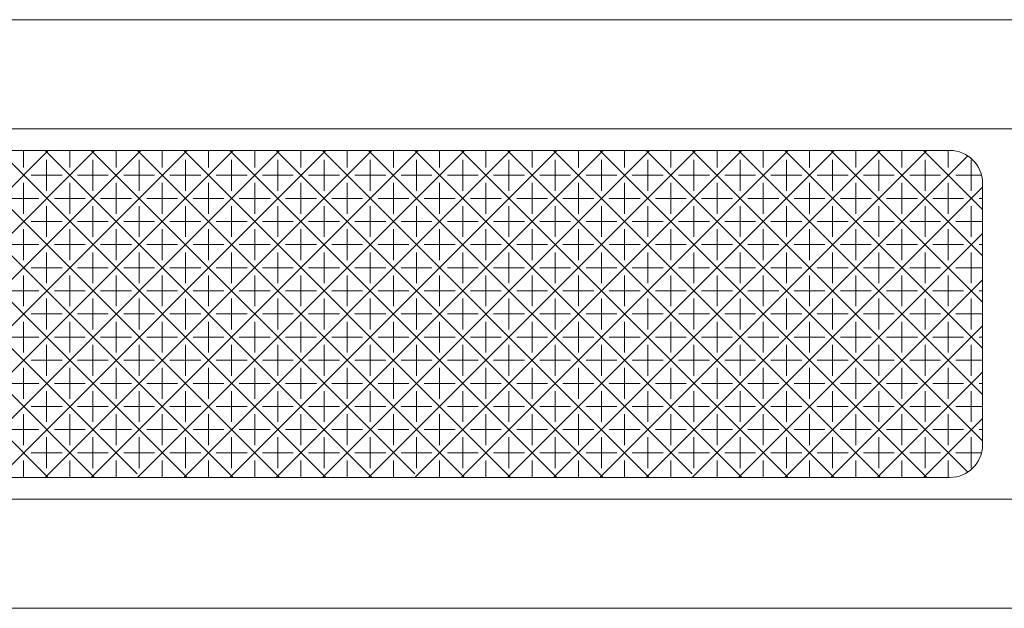
# Model space of a CAD drawing. Units: millimetres. Extents: x -5364 to 3347, y -5349 to 3518.
# Drawn here: x 1170 to 1622, y 804 to 1074 of the extents above; entities that cross this region are included whole.
import ezdxf

# ---------------------------------------------------------------- set-up
doc = ezdxf.new("R2010")
doc.units = ezdxf.units.MM
doc.header["$LTSCALE"] = 30
doc.layers.add('2-2_蓋', color=7, linetype='Continuous')
doc.layers.add('2-F', color=7, linetype='Continuous')

msp = doc.modelspace()

# ---------------------------------------------------------------- linework, layer by layer
at = {"layer": '2-2_蓋', "color": 3, "linetype": 'Continuous', "lineweight": 9}
for p, q in [((2571.62, 1073.92), (-228.38, 1073.92)), ((2521.62, 1023.92), (-178.38, 1023.92)), ((746.62, 1013.92), (1596.62, 1013.92)), ((1611.62, 998.92), (1611.62, 878.92)), ((746.62, 863.92), (1596.62, 863.92)), ((2521.62, 853.92), (-178.38, 853.92)), ((2571.62, 803.92), (-228.38, 803.92))]:
    msp.add_line(p, q, dxfattribs=at)
for centre, start, end in [((1596.62, 998.92), 0, 90), ((1596.62, 878.92), 270, 0)]:
    msp.add_arc(centre, 15, start, end, dxfattribs=at)
at = {"layer": '2-F', "color": 2, "linetype": 'Continuous', "lineweight": 9}
for p, q in [((1032.98, 863.92), (1182.98, 1013.92)), ((1182.98, 863.92), (1032.98, 1013.92)), ((1054.19, 863.92), (1204.19, 1013.92)), ((1204.2, 863.92), (1054.2, 1013.92)), ((1075.41, 863.92), (1225.41, 1013.92)), ((1223.8, 865.53), (1075.41, 1013.92)), ((1096.62, 863.92), (1246.62, 1013.92)), ((1246.62, 863.92), (1096.62, 1013.92)), ((1117.83, 863.92), (1267.83, 1013.92)), ((1267.84, 863.92), (1117.84, 1013.92)), ((1139.04, 863.92), (1289.05, 1013.92)), ((1289.05, 863.92), (1139.05, 1013.92)), ((1160.26, 863.92), (1310.26, 1013.92)), ((1310.26, 863.92), (1160.26, 1013.92)), ((1171.62, 1006.09), (1171.62, 1013.92)), ((1181.47, 863.92), (1331.47, 1013.92)), ((1331.48, 863.92), (1181.47, 1013.92)), ((1192.84, 1006.09), (1192.84, 1013.92)), ((1202.69, 863.92), (1352.69, 1013.92)), ((1351.08, 865.53), (1202.69, 1013.92)), ((1214.05, 1006.09), (1214.05, 1013.92)), ((1223.9, 863.92), (1373.9, 1013.92)), ((1373.9, 863.92), (1223.9, 1013.92)), ((1235.26, 1006.09), (1235.26, 1013.92)), ((1245.11, 863.92), (1395.11, 1013.92)), ((1395.12, 863.92), (1245.12, 1013.92)), ((1256.48, 1006.09), (1256.48, 1013.92)), ((1266.33, 863.92), (1416.33, 1013.92)), ((1416.33, 863.92), (1266.33, 1013.92)), ((1277.69, 1006.09), (1277.69, 1013.92)), ((1287.54, 863.92), (1437.54, 1013.92)), ((1437.54, 863.92), (1287.54, 1013.92)), ((1298.9, 1006.09), (1298.9, 1013.92)), ((1308.76, 863.92), (1458.76, 1013.92)), ((1458.75, 863.92), (1308.76, 1013.92)), ((1320.11, 1006.09), (1320.11, 1013.92)), ((1329.97, 863.92), (1479.97, 1013.92)), ((1478.36, 865.53), (1329.97, 1013.92)), ((1341.33, 1006.09), (1341.33, 1013.92)), ((1501.18, 863.92), (1351.18, 1013.92)), ((1351.18, 863.92), (1501.18, 1013.92)), ((1362.54, 1006.09), (1362.54, 1013.92)), ((1522.4, 863.92), (1372.4, 1013.92)), ((1522.4, 1013.92), (1372.4, 863.92)), ((1383.75, 1006.09), (1383.75, 1013.92)), ((1393.61, 863.92), (1543.61, 1013.92)), ((1543.61, 863.92), (1393.61, 1013.92)), ((1404.97, 1006.09), (1404.97, 1013.92)), ((1564.82, 863.92), (1414.82, 1013.92)), ((1414.82, 863.92), (1564.82, 1013.92)), ((1426.18, 1006.09), (1426.18, 1013.92)), ((1586.04, 863.92), (1436.04, 1013.92)), ((1436.04, 863.92), (1586.04, 1013.92)), ((1447.39, 1006.09), (1447.39, 1013.92)), ((1604.81, 866.35), (1457.25, 1013.92)), ((1468.61, 1006.09), (1468.61, 1013.92)), ((1611.62, 880.76), (1478.46, 1013.92)), ((1489.82, 1006.09), (1489.82, 1013.92)), ((1611.62, 901.97), (1499.67, 1013.92)), ((1511.03, 1006.09), (1511.03, 1013.92)), ((1611.62, 923.19), (1520.89, 1013.92)), ((1532.25, 1006.09), (1532.25, 1013.92)), ((1611.62, 944.4), (1542.1, 1013.92)), ((1553.46, 1006.09), (1553.46, 1013.92)), ((1611.62, 965.61), (1563.31, 1013.92)), ((1574.67, 1006.09), (1574.67, 1013.92)), ((1611.62, 986.82), (1584.53, 1013.92)), ((1595.89, 1006.09), (1595.89, 1013.92)), ((1182.23, 995.49), (1182.23, 1009.63)), ((1203.44, 995.49), (1203.44, 1009.63)), ((1224.65, 995.49), (1224.65, 1009.63)), ((1245.87, 995.49), (1245.87, 1009.63)), ((1267.08, 995.49), (1267.08, 1009.63)), ((1288.29, 995.49), (1288.29, 1009.63)), ((1309.51, 995.49), (1309.51, 1009.63)), ((1330.72, 995.49), (1330.72, 1009.63)), ((1351.93, 995.49), (1351.93, 1009.63)), ((1373.15, 995.49), (1373.15, 1009.63)), ((1394.36, 995.49), (1394.36, 1009.63)), ((1415.57, 995.49), (1415.57, 1009.63)), ((1436.79, 995.49), (1436.79, 1009.63)), ((1604.81, 1011.48), (1457.25, 863.92)), ((1458, 995.49), (1458, 1009.63)), ((1479.21, 995.49), (1479.21, 1009.63)), ((1500.43, 995.49), (1500.43, 1009.63)), ((1521.64, 995.49), (1521.64, 1009.63)), ((1542.85, 995.49), (1542.85, 1009.63)), ((1564.07, 995.49), (1564.07, 1009.63)), ((1585.28, 995.49), (1585.28, 1009.63)), ((1606.49, 995.49), (1606.49, 1009.63)), ((1171.62, 984.88), (1171.62, 999.02)), ((1189.3, 1002.56), (1175.16, 1002.56)), ((1192.84, 984.88), (1192.84, 999.02)), ((1210.51, 1002.56), (1196.37, 1002.56)), ((1214.05, 984.88), (1214.05, 999.02)), ((1231.73, 1002.56), (1217.58, 1002.56)), ((1235.26, 984.88), (1235.26, 999.02)), ((1252.94, 1002.56), (1238.8, 1002.56)), ((1256.48, 984.88), (1256.48, 999.02)), ((1274.15, 1002.56), (1260.01, 1002.56)), ((1277.69, 984.88), (1277.69, 999.02)), ((1295.37, 1002.56), (1281.22, 1002.56)), ((1298.9, 984.88), (1298.9, 999.02)), ((1316.58, 1002.56), (1302.44, 1002.56)), ((1320.11, 984.88), (1320.11, 999.02)), ((1337.79, 1002.56), (1323.65, 1002.56)), ((1341.33, 984.88), (1341.33, 999.02)), ((1359.01, 1002.56), (1344.86, 1002.56)), ((1362.54, 984.88), (1362.54, 999.02)), ((1380.22, 1002.56), (1366.08, 1002.56)), ((1383.75, 984.88), (1383.75, 999.02)), ((1401.43, 1002.56), (1387.29, 1002.56)), ((1404.97, 984.88), (1404.97, 999.02)), ((1422.64, 1002.56), (1408.5, 1002.56)), ((1426.18, 984.88), (1426.18, 999.02)), ((1443.86, 1002.56), (1429.72, 1002.56)), ((1447.39, 984.88), (1447.39, 999.02)), ((1465.07, 1002.56), (1450.93, 1002.56)), ((1468.61, 984.88), (1468.61, 999.02)), ((1486.29, 1002.56), (1472.14, 1002.56)), ((1489.82, 984.88), (1489.82, 999.02)), ((1507.5, 1002.56), (1493.36, 1002.56)), ((1511.03, 984.88), (1511.03, 999.02)), ((1528.71, 1002.56), (1514.57, 1002.56)), ((1532.25, 984.88), (1532.25, 999.02)), ((1549.93, 1002.56), (1535.78, 1002.56)), ((1553.46, 984.88), (1553.46, 999.02)), ((1571.14, 1002.56), (1557, 1002.56)), ((1574.67, 984.88), (1574.67, 999.02)), ((1592.35, 1002.56), (1578.21, 1002.56)), ((1595.89, 984.88), (1595.89, 999.02)), ((1611.17, 1002.56), (1599.42, 1002.56)), ((1478.46, 863.92), (1611.62, 997.08)), ((1178.69, 991.95), (1164.55, 991.95)), ((1199.91, 991.95), (1185.76, 991.95)), ((1221.12, 991.95), (1206.98, 991.95)), ((1242.33, 991.95), (1228.19, 991.95)), ((1263.55, 991.95), (1249.4, 991.95)), ((1284.76, 991.95), (1270.62, 991.95)), ((1305.97, 991.95), (1291.83, 991.95)), ((1327.19, 991.95), (1313.04, 991.95)), ((1348.4, 991.95), (1334.26, 991.95)), ((1369.61, 991.95), (1355.47, 991.95)), ((1390.83, 991.95), (1376.68, 991.95)), ((1412.04, 991.95), (1397.9, 991.95)), ((1433.25, 991.95), (1419.11, 991.95)), ((1454.47, 991.95), (1440.32, 991.95)), ((1475.68, 991.95), (1461.54, 991.95)), ((1496.89, 991.95), (1482.75, 991.95)), ((1518.1, 991.95), (1503.96, 991.95)), ((1539.32, 991.95), (1525.18, 991.95)), ((1560.53, 991.95), (1546.39, 991.95)), ((1581.75, 991.95), (1567.6, 991.95)), ((1602.96, 991.95), (1588.82, 991.95)), ((1611.62, 991.95), (1610.03, 991.95)), ((1182.23, 974.27), (1182.23, 988.42)), ((1203.44, 974.27), (1203.44, 988.42)), ((1224.65, 974.27), (1224.65, 988.42)), ((1245.87, 974.27), (1245.87, 988.42)), ((1267.08, 974.27), (1267.08, 988.42)), ((1288.29, 974.27), (1288.29, 988.42)), ((1309.51, 974.27), (1309.51, 988.42)), ((1330.72, 974.27), (1330.72, 988.42)), ((1351.93, 974.27), (1351.93, 988.42)), ((1373.15, 974.27), (1373.15, 988.42)), ((1394.36, 974.27), (1394.36, 988.42)), ((1415.57, 974.27), (1415.57, 988.42)), ((1436.79, 974.27), (1436.79, 988.42)), ((1458, 974.27), (1458, 988.42)), ((1479.21, 974.27), (1479.21, 988.42)), ((1500.43, 974.27), (1500.43, 988.42)), ((1521.64, 974.27), (1521.64, 988.42)), ((1542.85, 974.27), (1542.85, 988.42)), ((1564.07, 974.27), (1564.07, 988.42)), ((1585.28, 974.27), (1585.28, 988.42)), ((1606.49, 974.27), (1606.49, 988.42)), ((1189.3, 981.35), (1175.16, 981.35)), ((1210.51, 981.35), (1196.37, 981.35)), ((1231.73, 981.35), (1217.58, 981.35)), ((1252.94, 981.35), (1238.8, 981.35)), ((1274.15, 981.35), (1260.01, 981.35)), ((1295.37, 981.35), (1281.22, 981.35)), ((1316.58, 981.35), (1302.44, 981.35)), ((1337.79, 981.35), (1323.65, 981.35)), ((1359.01, 981.35), (1344.86, 981.35)), ((1380.22, 981.35), (1366.08, 981.35)), ((1401.43, 981.35), (1387.29, 981.35)), ((1422.64, 981.35), (1408.5, 981.35)), ((1443.86, 981.35), (1429.72, 981.35)), ((1465.07, 981.35), (1450.93, 981.35)), ((1486.29, 981.35), (1472.14, 981.35)), ((1507.5, 981.35), (1493.36, 981.35)), ((1528.71, 981.35), (1514.57, 981.35)), ((1549.93, 981.35), (1535.78, 981.35)), ((1571.14, 981.35), (1557, 981.35)), ((1592.35, 981.35), (1578.21, 981.35)), ((1611.62, 981.35), (1599.42, 981.35)), ((1171.62, 963.67), (1171.62, 977.81)), ((1192.84, 963.67), (1192.84, 977.81)), ((1214.05, 963.67), (1214.05, 977.81)), ((1235.26, 963.67), (1235.26, 977.81)), ((1256.48, 963.67), (1256.48, 977.81)), ((1277.69, 963.67), (1277.69, 977.81)), ((1298.9, 963.67), (1298.9, 977.81)), ((1320.11, 963.67), (1320.11, 977.81)), ((1341.33, 963.67), (1341.33, 977.81)), ((1362.54, 963.67), (1362.54, 977.81)), ((1383.75, 963.67), (1383.75, 977.81)), ((1404.97, 963.67), (1404.97, 977.81)), ((1426.18, 963.67), (1426.18, 977.81)), ((1447.39, 963.67), (1447.39, 977.81)), ((1468.61, 963.67), (1468.61, 977.81)), ((1489.82, 963.67), (1489.82, 977.81)), ((1499.67, 863.92), (1611.62, 975.87)), ((1511.03, 963.67), (1511.03, 977.81)), ((1532.25, 963.67), (1532.25, 977.81)), ((1553.46, 963.67), (1553.46, 977.81)), ((1574.67, 963.67), (1574.67, 977.81)), ((1595.89, 963.67), (1595.89, 977.81)), ((1178.69, 970.74), (1164.55, 970.74)), ((1182.23, 953.06), (1182.23, 967.2)), ((1199.91, 970.74), (1185.76, 970.74)), ((1203.44, 953.06), (1203.44, 967.2)), ((1221.12, 970.74), (1206.98, 970.74)), ((1224.65, 953.06), (1224.65, 967.2)), ((1242.33, 970.74), (1228.19, 970.74)), ((1245.87, 953.06), (1245.87, 967.2)), ((1263.55, 970.74), (1249.4, 970.74)), ((1267.08, 953.06), (1267.08, 967.2)), ((1284.76, 970.74), (1270.62, 970.74)), ((1288.29, 953.06), (1288.29, 967.2)), ((1305.97, 970.74), (1291.83, 970.74)), ((1309.51, 953.06), (1309.51, 967.2)), ((1327.19, 970.74), (1313.04, 970.74)), ((1330.72, 953.06), (1330.72, 967.2)), ((1348.4, 970.74), (1334.26, 970.74)), ((1351.93, 953.06), (1351.93, 967.2)), ((1369.61, 970.74), (1355.47, 970.74)), ((1373.15, 953.06), (1373.15, 967.2)), ((1390.83, 970.74), (1376.68, 970.74)), ((1394.36, 953.06), (1394.36, 967.2)), ((1412.04, 970.74), (1397.9, 970.74)), ((1415.57, 953.06), (1415.57, 967.2)), ((1433.25, 970.74), (1419.11, 970.74)), ((1436.79, 953.06), (1436.79, 967.2)), ((1454.47, 970.74), (1440.32, 970.74)), ((1458, 953.06), (1458, 967.2)), ((1475.68, 970.74), (1461.54, 970.74)), ((1479.21, 953.06), (1479.21, 967.2)), ((1496.89, 970.74), (1482.75, 970.74)), ((1500.43, 953.06), (1500.43, 967.2)), ((1518.1, 970.74), (1503.96, 970.74)), ((1521.64, 953.06), (1521.64, 967.2)), ((1539.32, 970.74), (1525.18, 970.74)), ((1542.85, 953.06), (1542.85, 967.2)), ((1560.53, 970.74), (1546.39, 970.74)), ((1564.07, 953.06), (1564.07, 967.2)), ((1581.75, 970.74), (1567.6, 970.74)), ((1585.28, 953.06), (1585.28, 967.2)), ((1602.96, 970.74), (1588.82, 970.74)), ((1606.49, 953.06), (1606.49, 967.2)), ((1611.62, 970.74), (1610.03, 970.74)), ((1189.3, 960.13), (1175.16, 960.13)), ((1210.51, 960.13), (1196.37, 960.13)), ((1231.73, 960.13), (1217.58, 960.13)), ((1252.94, 960.13), (1238.8, 960.13)), ((1274.15, 960.13), (1260.01, 960.13)), ((1295.37, 960.13), (1281.22, 960.13)), ((1316.58, 960.13), (1302.44, 960.13)), ((1337.79, 960.13), (1323.65, 960.13)), ((1359.01, 960.13), (1344.86, 960.13)), ((1380.22, 960.13), (1366.08, 960.13)), ((1401.43, 960.13), (1387.29, 960.13)), ((1422.65, 960.13), (1408.5, 960.13)), ((1443.86, 960.13), (1429.72, 960.13)), ((1465.07, 960.13), (1450.93, 960.13)), ((1486.29, 960.13), (1472.14, 960.13)), ((1507.5, 960.13), (1493.36, 960.13)), ((1528.71, 960.13), (1514.57, 960.13)), ((1549.93, 960.13), (1535.78, 960.13)), ((1571.14, 960.13), (1557, 960.13)), ((1592.35, 960.13), (1578.21, 960.13)), ((1611.62, 960.13), (1599.42, 960.13)), ((1171.62, 942.45), (1171.62, 956.6)), ((1192.84, 942.45), (1192.84, 956.6)), ((1214.05, 942.45), (1214.05, 956.6)), ((1235.26, 942.45), (1235.26, 956.6)), ((1256.48, 942.45), (1256.48, 956.6)), ((1277.69, 942.45), (1277.69, 956.6)), ((1298.9, 942.45), (1298.9, 956.6)), ((1320.11, 942.45), (1320.11, 956.6)), ((1341.33, 942.45), (1341.33, 956.6)), ((1362.54, 942.45), (1362.54, 956.6)), ((1383.75, 942.45), (1383.75, 956.6)), ((1404.97, 942.45), (1404.97, 956.6)), ((1426.18, 942.45), (1426.18, 956.6)), ((1447.39, 942.45), (1447.39, 956.6)), ((1468.61, 942.45), (1468.61, 956.6)), ((1489.82, 942.45), (1489.82, 956.6)), ((1511.03, 942.45), (1511.03, 956.6)), ((1611.62, 954.65), (1520.89, 863.92)), ((1532.25, 942.45), (1532.25, 956.6)), ((1553.46, 942.45), (1553.46, 956.6)), ((1574.67, 942.45), (1574.67, 956.6)), ((1595.89, 942.45), (1595.89, 956.6)), ((1178.69, 949.53), (1164.55, 949.53)), ((1199.91, 949.53), (1185.76, 949.53)), ((1221.12, 949.53), (1206.98, 949.53)), ((1242.33, 949.53), (1228.19, 949.53)), ((1263.55, 949.53), (1249.4, 949.53)), ((1284.76, 949.53), (1270.62, 949.53)), ((1305.97, 949.53), (1291.83, 949.53)), ((1327.19, 949.53), (1313.04, 949.53)), ((1348.4, 949.53), (1334.26, 949.53)), ((1369.61, 949.53), (1355.47, 949.53)), ((1390.83, 949.53), (1376.68, 949.53)), ((1412.04, 949.53), (1397.9, 949.53)), ((1433.25, 949.53), (1419.11, 949.53)), ((1454.47, 949.53), (1440.32, 949.53)), ((1475.68, 949.53), (1461.54, 949.53)), ((1496.89, 949.53), (1482.75, 949.53)), ((1518.1, 949.53), (1503.96, 949.53)), ((1539.32, 949.53), (1525.18, 949.53)), ((1560.53, 949.53), (1546.39, 949.53)), ((1581.75, 949.53), (1567.6, 949.53)), ((1602.96, 949.53), (1588.82, 949.53)), ((1611.62, 949.53), (1610.03, 949.53)), ((1182.23, 931.85), (1182.23, 945.99)), ((1203.44, 931.85), (1203.44, 945.99)), ((1224.65, 931.85), (1224.65, 945.99)), ((1245.87, 931.85), (1245.87, 945.99)), ((1267.08, 931.85), (1267.08, 945.99)), ((1288.29, 931.85), (1288.29, 945.99)), ((1309.51, 931.85), (1309.51, 945.99)), ((1330.72, 931.85), (1330.72, 945.99)), ((1351.93, 931.85), (1351.93, 945.99)), ((1373.15, 931.85), (1373.15, 945.99)), ((1394.36, 931.85), (1394.36, 945.99)), ((1415.57, 931.85), (1415.57, 945.99)), ((1436.79, 931.85), (1436.79, 945.99)), ((1458, 931.85), (1458, 945.99)), ((1479.21, 931.85), (1479.21, 945.99)), ((1500.43, 931.85), (1500.43, 945.99)), ((1521.64, 931.85), (1521.64, 945.99)), ((1542.85, 931.85), (1542.85, 945.99)), ((1564.07, 931.85), (1564.07, 945.99)), ((1585.28, 931.85), (1585.28, 945.99)), ((1606.49, 931.85), (1606.49, 945.99)), ((1171.62, 935.38), (1171.62, 921.24)), ((1189.3, 938.92), (1175.16, 938.92)), ((1192.84, 935.38), (1192.84, 921.24)), ((1210.51, 938.92), (1196.37, 938.92)), ((1214.05, 935.38), (1214.05, 921.24)), ((1231.73, 938.92), (1217.58, 938.92)), ((1235.26, 935.38), (1235.26, 921.24)), ((1252.94, 938.92), (1238.8, 938.92)), ((1256.48, 935.38), (1256.48, 921.24)), ((1274.15, 938.92), (1260.01, 938.92)), ((1277.69, 935.38), (1277.69, 921.24)), ((1295.37, 938.92), (1281.22, 938.92)), ((1298.9, 935.38), (1298.9, 921.24)), ((1316.58, 938.92), (1302.44, 938.92)), ((1320.11, 935.38), (1320.11, 921.24)), ((1337.79, 938.92), (1323.65, 938.92)), ((1341.33, 935.38), (1341.33, 921.24)), ((1359.01, 938.92), (1344.86, 938.92)), ((1362.54, 935.38), (1362.54, 921.24)), ((1380.22, 938.92), (1366.08, 938.92)), ((1383.75, 935.38), (1383.75, 921.24)), ((1401.43, 938.92), (1387.29, 938.92)), ((1404.97, 935.38), (1404.97, 921.24)), ((1422.65, 938.92), (1408.5, 938.92)), ((1426.18, 935.38), (1426.18, 921.24)), ((1443.86, 938.92), (1429.72, 938.92)), ((1447.39, 935.38), (1447.39, 921.24)), ((1465.07, 938.92), (1450.93, 938.92)), ((1468.61, 935.38), (1468.61, 921.24)), ((1486.29, 938.92), (1472.14, 938.92)), ((1489.82, 935.38), (1489.82, 921.24)), ((1507.5, 938.92), (1493.36, 938.92)), ((1511.03, 935.38), (1511.03, 921.24)), ((1528.71, 938.92), (1514.57, 938.92)), ((1532.25, 935.38), (1532.25, 921.24)), ((1549.93, 938.92), (1535.78, 938.92)), ((1553.46, 935.38), (1553.46, 921.24)), ((1571.14, 938.92), (1557, 938.92)), ((1574.67, 935.38), (1574.67, 921.24)), ((1592.35, 938.92), (1578.21, 938.92)), ((1595.89, 935.38), (1595.89, 921.24)), ((1611.62, 938.92), (1599.42, 938.92)), ((1611.62, 933.44), (1542.1, 863.92)), ((1178.69, 928.31), (1164.55, 928.31)), ((1199.91, 928.31), (1185.76, 928.31)), ((1221.12, 928.31), (1206.98, 928.31)), ((1242.33, 928.31), (1228.19, 928.31)), ((1263.55, 928.31), (1249.4, 928.31)), ((1284.76, 928.31), (1270.62, 928.31)), ((1305.97, 928.31), (1291.83, 928.31)), ((1327.19, 928.31), (1313.04, 928.31)), ((1348.4, 928.31), (1334.26, 928.31)), ((1369.61, 928.31), (1355.47, 928.31)), ((1390.83, 928.31), (1376.68, 928.31)), ((1412.04, 928.31), (1397.9, 928.31)), ((1433.25, 928.31), (1419.11, 928.31)), ((1454.47, 928.31), (1440.32, 928.31)), ((1475.68, 928.31), (1461.54, 928.31)), ((1496.89, 928.31), (1482.75, 928.31)), ((1518.1, 928.31), (1503.96, 928.31)), ((1539.32, 928.31), (1525.18, 928.31)), ((1560.53, 928.31), (1546.39, 928.31)), ((1581.75, 928.31), (1567.6, 928.31)), ((1602.96, 928.31), (1588.82, 928.31)), ((1611.62, 928.31), (1610.03, 928.31)), ((1182.23, 924.78), (1182.23, 910.63)), ((1203.44, 924.78), (1203.44, 910.63)), ((1224.65, 924.78), (1224.65, 910.63)), ((1245.87, 924.78), (1245.87, 910.63)), ((1267.08, 924.78), (1267.08, 910.63)), ((1288.29, 924.78), (1288.29, 910.63)), ((1309.51, 924.78), (1309.51, 910.63)), ((1330.72, 924.78), (1330.72, 910.63)), ((1351.93, 924.78), (1351.93, 910.63)), ((1373.15, 924.78), (1373.15, 910.63)), ((1394.36, 924.78), (1394.36, 910.63)), ((1415.57, 924.78), (1415.57, 910.63)), ((1436.79, 924.78), (1436.79, 910.63)), ((1458, 924.78), (1458, 910.63)), ((1479.21, 924.78), (1479.21, 910.63)), ((1500.43, 924.78), (1500.43, 910.63)), ((1521.64, 924.78), (1521.64, 910.63)), ((1542.85, 924.78), (1542.85, 910.63)), ((1564.07, 924.78), (1564.07, 910.63)), ((1585.28, 924.78), (1585.28, 910.63)), ((1606.49, 924.78), (1606.49, 910.63)), ((1189.3, 917.71), (1175.16, 917.71)), ((1210.51, 917.71), (1196.37, 917.71)), ((1231.73, 917.71), (1217.58, 917.71)), ((1252.94, 917.71), (1238.8, 917.71)), ((1274.15, 917.71), (1260.01, 917.71)), ((1295.37, 917.71), (1281.22, 917.71)), ((1316.58, 917.71), (1302.44, 917.71)), ((1337.79, 917.71), (1323.65, 917.71)), ((1359.01, 917.71), (1344.86, 917.71)), ((1380.22, 917.71), (1366.08, 917.71)), ((1401.43, 917.71), (1387.29, 917.71)), ((1422.65, 917.71), (1408.5, 917.71)), ((1443.86, 917.71), (1429.72, 917.71)), ((1465.07, 917.71), (1450.93, 917.71)), ((1486.29, 917.71), (1472.14, 917.71)), ((1507.5, 917.71), (1493.36, 917.71)), ((1528.71, 917.71), (1514.57, 917.71)), ((1549.93, 917.71), (1535.78, 917.71)), ((1571.14, 917.71), (1557, 917.71)), ((1592.35, 917.71), (1578.21, 917.71)), ((1611.62, 917.71), (1599.42, 917.71)), ((1171.62, 914.17), (1171.62, 900.03)), ((1192.84, 914.17), (1192.84, 900.03)), ((1214.05, 914.17), (1214.05, 900.03)), ((1235.26, 914.17), (1235.26, 900.03)), ((1256.48, 914.17), (1256.48, 900.03)), ((1277.69, 914.17), (1277.69, 900.03)), ((1298.9, 914.17), (1298.9, 900.03)), ((1320.11, 914.17), (1320.11, 900.03)), ((1341.33, 914.17), (1341.33, 900.03)), ((1362.54, 914.17), (1362.54, 900.03)), ((1383.75, 914.17), (1383.75, 900.03)), ((1404.97, 914.17), (1404.97, 900.03)), ((1426.18, 914.17), (1426.18, 900.03)), ((1447.39, 914.17), (1447.39, 900.03)), ((1468.61, 914.17), (1468.61, 900.03)), ((1489.82, 914.17), (1489.82, 900.03)), ((1511.03, 914.17), (1511.03, 900.03)), ((1532.25, 914.17), (1532.25, 900.03)), ((1553.46, 914.17), (1553.46, 900.03)), ((1574.67, 914.17), (1574.67, 900.03)), ((1595.89, 914.17), (1595.89, 900.03)), ((1611.62, 912.23), (1563.31, 863.92)), ((1178.69, 907.1), (1164.55, 907.1)), ((1182.23, 903.56), (1182.23, 889.42)), ((1199.91, 907.1), (1185.76, 907.1)), ((1203.44, 903.56), (1203.44, 889.42)), ((1221.12, 907.1), (1206.98, 907.1)), ((1224.65, 903.56), (1224.65, 889.42)), ((1242.33, 907.1), (1228.19, 907.1)), ((1245.87, 903.56), (1245.87, 889.42)), ((1263.55, 907.1), (1249.4, 907.1)), ((1267.08, 903.56), (1267.08, 889.42)), ((1284.76, 907.1), (1270.62, 907.1)), ((1288.29, 903.56), (1288.29, 889.42)), ((1305.97, 907.1), (1291.83, 907.1)), ((1309.51, 903.56), (1309.51, 889.42)), ((1327.19, 907.1), (1313.04, 907.1)), ((1330.72, 903.56), (1330.72, 889.42)), ((1348.4, 907.1), (1334.26, 907.1)), ((1351.93, 903.56), (1351.93, 889.42)), ((1369.61, 907.1), (1355.47, 907.1)), ((1373.15, 903.56), (1373.15, 889.42)), ((1390.83, 907.1), (1376.68, 907.1)), ((1394.36, 903.56), (1394.36, 889.42)), ((1412.04, 907.1), (1397.9, 907.1)), ((1415.57, 903.56), (1415.57, 889.42)), ((1433.25, 907.1), (1419.11, 907.1)), ((1436.79, 903.56), (1436.79, 889.42)), ((1454.47, 907.1), (1440.32, 907.1)), ((1458, 903.56), (1458, 889.42)), ((1475.68, 907.1), (1461.54, 907.1)), ((1479.21, 903.56), (1479.21, 889.42)), ((1496.89, 907.1), (1482.75, 907.1)), ((1500.43, 903.56), (1500.43, 889.42)), ((1518.1, 907.1), (1503.96, 907.1)), ((1521.64, 903.56), (1521.64, 889.42)), ((1539.32, 907.1), (1525.18, 907.1)), ((1542.85, 903.56), (1542.85, 889.42)), ((1560.53, 907.1), (1546.39, 907.1)), ((1564.07, 903.56), (1564.07, 889.42)), ((1581.75, 907.1), (1567.6, 907.1)), ((1585.28, 903.56), (1585.28, 889.42)), ((1602.96, 907.1), (1588.82, 907.1)), ((1606.49, 903.56), (1606.49, 889.42)), ((1611.62, 907.1), (1610.03, 907.1)), ((1189.3, 896.49), (1175.16, 896.49)), ((1210.51, 896.49), (1196.37, 896.49)), ((1231.73, 896.49), (1217.58, 896.49)), ((1252.94, 896.49), (1238.8, 896.49)), ((1274.15, 896.49), (1260.01, 896.49)), ((1295.37, 896.49), (1281.22, 896.49)), ((1316.58, 896.49), (1302.44, 896.49)), ((1337.79, 896.49), (1323.65, 896.49)), ((1359.01, 896.49), (1344.86, 896.49)), ((1380.22, 896.49), (1366.08, 896.49)), ((1401.43, 896.49), (1387.29, 896.49)), ((1422.64, 896.49), (1408.5, 896.49)), ((1443.86, 896.49), (1429.72, 896.49)), ((1465.07, 896.49), (1450.93, 896.49)), ((1486.29, 896.49), (1472.14, 896.49)), ((1507.5, 896.49), (1493.36, 896.49)), ((1528.71, 896.49), (1514.57, 896.49)), ((1549.93, 896.49), (1535.78, 896.49)), ((1571.14, 896.49), (1557, 896.49)), ((1592.35, 896.49), (1578.21, 896.49)), ((1611.62, 896.49), (1599.42, 896.49)), ((1171.62, 892.96), (1171.62, 878.82)), ((1192.84, 892.96), (1192.84, 878.82)), ((1214.05, 892.96), (1214.05, 878.82)), ((1235.26, 892.96), (1235.26, 878.82)), ((1256.48, 892.96), (1256.48, 878.82)), ((1277.69, 892.96), (1277.69, 878.82)), ((1298.9, 892.96), (1298.9, 878.82)), ((1320.11, 892.96), (1320.11, 878.82)), ((1341.33, 892.96), (1341.33, 878.82)), ((1362.54, 892.96), (1362.54, 878.82)), ((1383.75, 892.96), (1383.75, 878.82)), ((1404.97, 892.96), (1404.97, 878.82)), ((1426.18, 892.96), (1426.18, 878.82)), ((1447.39, 892.96), (1447.39, 878.82)), ((1468.61, 892.96), (1468.61, 878.82)), ((1489.82, 892.96), (1489.82, 878.82)), ((1511.03, 892.96), (1511.03, 878.82)), ((1532.25, 892.96), (1532.25, 878.82)), ((1553.46, 892.96), (1553.46, 878.82)), ((1574.67, 892.96), (1574.67, 878.82)), ((1611.62, 891.01), (1584.53, 863.92)), ((1595.89, 892.96), (1595.89, 878.82)), ((1178.69, 885.89), (1164.55, 885.89)), ((1199.91, 885.89), (1185.76, 885.89)), ((1221.12, 885.89), (1206.98, 885.89)), ((1242.33, 885.89), (1228.19, 885.89)), ((1263.55, 885.89), (1249.4, 885.89)), ((1284.76, 885.89), (1270.62, 885.89)), ((1305.97, 885.89), (1291.83, 885.89)), ((1327.19, 885.89), (1313.04, 885.89)), ((1348.4, 885.89), (1334.26, 885.89)), ((1369.61, 885.89), (1355.47, 885.89)), ((1390.83, 885.89), (1376.68, 885.89)), ((1412.04, 885.89), (1397.9, 885.89)), ((1433.25, 885.89), (1419.11, 885.89)), ((1454.47, 885.89), (1440.32, 885.89)), ((1475.68, 885.89), (1461.54, 885.89)), ((1496.89, 885.89), (1482.75, 885.89)), ((1518.1, 885.89), (1503.96, 885.89)), ((1539.32, 885.89), (1525.18, 885.89)), ((1560.53, 885.89), (1546.39, 885.89)), ((1581.75, 885.89), (1567.6, 885.89)), ((1602.96, 885.89), (1588.82, 885.89)), ((1611.62, 885.89), (1610.03, 885.89)), ((1182.23, 882.35), (1182.23, 868.21)), ((1203.44, 882.35), (1203.44, 868.21)), ((1224.65, 882.35), (1224.65, 868.21)), ((1245.87, 882.35), (1245.87, 868.21)), ((1267.08, 882.35), (1267.08, 868.21)), ((1288.29, 882.35), (1288.29, 868.21)), ((1309.51, 882.35), (1309.51, 868.21)), ((1330.72, 882.35), (1330.72, 868.21)), ((1351.93, 882.35), (1351.93, 868.21)), ((1373.15, 882.35), (1373.15, 868.21)), ((1394.36, 882.35), (1394.36, 868.21)), ((1415.57, 882.35), (1415.57, 868.21)), ((1436.79, 882.35), (1436.79, 868.21)), ((1458, 882.35), (1458, 868.21)), ((1479.21, 882.35), (1479.21, 868.21)), ((1500.43, 882.35), (1500.43, 868.21)), ((1521.64, 882.35), (1521.64, 868.21)), ((1542.85, 882.35), (1542.85, 868.21)), ((1564.07, 882.35), (1564.07, 868.21)), ((1585.28, 882.35), (1585.28, 868.21)), ((1606.49, 882.35), (1606.49, 868.21)), ((1189.3, 875.28), (1175.16, 875.28)), ((1210.51, 875.28), (1196.37, 875.28)), ((1231.73, 875.28), (1217.58, 875.28)), ((1252.94, 875.28), (1238.8, 875.28)), ((1274.15, 875.28), (1260.01, 875.28)), ((1295.37, 875.28), (1281.22, 875.28)), ((1316.58, 875.28), (1302.44, 875.28)), ((1337.79, 875.28), (1323.65, 875.28)), ((1359.01, 875.28), (1344.86, 875.28)), ((1380.22, 875.28), (1366.08, 875.28)), ((1401.43, 875.28), (1387.29, 875.28)), ((1422.64, 875.28), (1408.5, 875.28)), ((1443.86, 875.28), (1429.72, 875.28)), ((1465.07, 875.28), (1450.93, 875.28)), ((1486.29, 875.28), (1472.14, 875.28)), ((1507.5, 875.28), (1493.36, 875.28)), ((1528.71, 875.28), (1514.57, 875.28)), ((1549.93, 875.28), (1535.78, 875.28)), ((1571.14, 875.28), (1557, 875.28)), ((1592.35, 875.28), (1578.21, 875.28)), ((1611.17, 875.28), (1599.42, 875.28)), ((1171.62, 871.74), (1171.62, 863.92)), ((1192.84, 871.74), (1192.84, 863.92)), ((1214.05, 871.74), (1214.05, 863.92)), ((1235.26, 871.74), (1235.26, 863.92)), ((1256.48, 871.74), (1256.48, 863.92)), ((1277.69, 871.74), (1277.69, 863.92)), ((1298.9, 871.74), (1298.9, 863.92)), ((1320.11, 871.74), (1320.11, 863.92)), ((1341.33, 871.74), (1341.33, 863.92)), ((1362.54, 871.74), (1362.54, 863.92)), ((1383.75, 871.74), (1383.75, 863.92)), ((1404.97, 871.74), (1404.97, 863.92)), ((1426.18, 871.74), (1426.18, 863.92)), ((1447.39, 871.74), (1447.39, 863.92)), ((1468.61, 871.74), (1468.61, 863.92)), ((1489.82, 871.74), (1489.82, 863.92)), ((1511.03, 871.74), (1511.03, 863.92)), ((1532.25, 871.74), (1532.25, 863.92)), ((1553.46, 871.74), (1553.46, 863.92)), ((1574.67, 871.74), (1574.67, 863.92)), ((1595.89, 871.74), (1595.89, 863.92))]:
    msp.add_line(p, q, dxfattribs=at)

doc.saveas('drawing.dxf')
